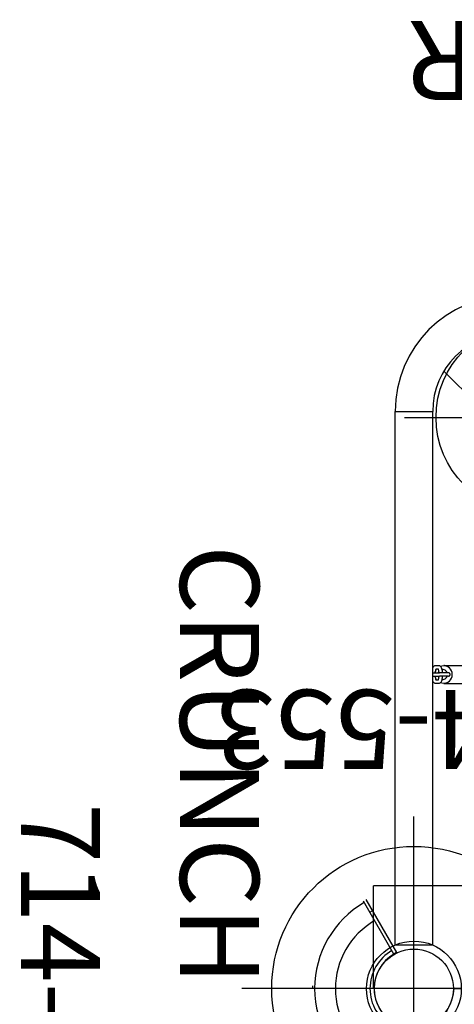
# Model space of a CAD drawing. Extents: x -628 to 472, y -216 to 463.
# Drawn here: x -71 to -43, y -46 to 16 of the extents above; entities that cross this region are included whole.
import ezdxf
from ezdxf.enums import TextEntityAlignment as Align

# ---------------------------------------------------------------- set-up
doc = ezdxf.new("R2010")
doc.units = 0
doc.header["$MEASUREMENT"] = 0
doc.linetypes.add('CENTER', pattern=[0.6, 0.375, -0.075, 0.075, -0.075])
doc.layers.get('0').update_dxf_attribs({"color": 5, "linetype": 'CONTINUOUS'})
for name, color, linetype in [('2DPOST', 7, 'CONTINUOUS'), ('PARTNO', 7, 'CONTINUOUS'), ('PHASE-2', 4, 'CONTINUOUS'), ('TXT', 7, 'CENTER'), ('TXT-HT', 7, 'CONTINUOUS')]:
    doc.layers.add(name, color=color, linetype=linetype)
doc.layers.add('Ft', color=1, linetype='CONTINUOUS', plot=False)
doc.layers.add('Node', color=7, linetype='CONTINUOUS', plot=False)
doc.styles.add('ROMANS', font='ROMANS.SHX', dxfattribs={"height": 5})
doc.styles.add('SIMPLEX', font='simplex.shx')

# ---------------------------------------------------------------- blocks, each defined once
blk = doc.blocks.new('23503900')
blk.add_line((39.355, -46.722), (2.464, -25.423))
blk.add_arc((41.819, -48.433), 3, 94.78019, 145.21981)
at = {"layer": 'Node'}
blk.add_point((41.569, -48), dxfattribs=at)
at = {"layer": 'TXT-HT', "style": 'SIMPLEX', "flags": 8}
blk.add_attdef('HT', text='', height=5, rotation=90, dxfattribs=at).set_placement((12.287, 0), align=Align.CENTER)
blk = doc.blocks.new('23809660')
for p, q in [((2.778, 25.187), (36.525, 25.187)), ((2.778, 25.187), (2.778, 22.812)), ((36.525, 25.187), (36.525, 22.812)), ((2.778, 22.812), (36.525, 22.812)), ((19.328, 22.653), (19.328, 22.408)), ((19.547, 22.612), (19.547, 22.449)), ((19.765, 22.812), (19.765, 22.391)), ((19.985, 22.812), (19.985, 22.391)), ((20.203, 22.449), (20.203, 22.612)), ((20.422, 22.408), (20.422, 22.653)), ((19.312, 22.116), (19.312, 19.334)), ((19.765, 21.817), (19.765, 22.391)), ((19.985, 21.817), (19.985, 22.391)), ((20.438, 22.116), (20.438, 19.334)), ((39.074, 22.104), (35.299, 18.328))]:
    blk.add_line(p, q)
for points in [[(19.456, 22.812), (19.418, 22.794), (19.386, 22.771), (19.36, 22.745), (19.342, 22.716), (19.331, 22.686), (19.328, 22.653)], [(19.547, 22.562), (19.63, 22.613), (19.737, 22.65)], [(19.547, 22.449), (19.561, 22.443), (19.591, 22.435), (19.631, 22.426), (19.678, 22.417), (19.733, 22.411), (19.765, 22.409)], [(19.765, 22.653), (19.715, 22.648), (19.663, 22.641), (19.617, 22.633), (19.581, 22.624), (19.547, 22.612)], [(19.765, 22.462), (19.748, 22.457), (19.691, 22.425), (19.682, 22.417)], [(20.203, 22.612), (20.189, 22.618), (20.159, 22.627), (20.119, 22.636), (20.072, 22.644), (20.017, 22.65), (19.985, 22.653)], [(20.068, 22.417), (20.059, 22.425), (20.002, 22.457), (19.985, 22.462)], [(19.985, 22.408), (20.035, 22.413), (20.087, 22.42), (20.133, 22.428), (20.169, 22.437), (20.196, 22.446), (20.203, 22.449)], [(20.012, 22.651), (20.12, 22.613), (20.203, 22.562)], [(20.422, 22.653), (20.419, 22.687), (20.406, 22.719), (20.386, 22.75), (20.357, 22.777), (20.32, 22.8), (20.292, 22.812)], [(19.312, 22.116), (19.326, 22.239), (19.356, 22.323)], [(19.312, 22.116), (19.316, 22.06), (19.34, 21.949), (19.388, 21.845), (19.457, 21.753), (19.544, 21.677), (19.646, 21.62), (19.758, 21.585), (19.875, 21.573)], [(19.328, 22.408), (19.331, 22.375), (19.344, 22.342), (19.364, 22.312), (19.393, 22.284), (19.43, 22.261), (19.476, 22.241), (19.535, 22.222), (19.6, 22.207), (19.669, 22.197), (19.741, 22.189), (19.765, 22.188)], [(19.565, 22.215), (19.564, 22.213), (19.564, 22.15), (19.578, 22.088), (19.604, 22.03), (19.643, 21.979), (19.691, 21.937), (19.748, 21.905), (19.765, 21.9)], [(19.765, 21.817), (19.768, 21.793), (19.776, 21.771), (19.789, 21.751), (19.806, 21.734), (19.827, 21.721), (19.851, 21.713), (19.875, 21.711)], [(19.875, 21.573), (19.992, 21.585), (20.104, 21.62), (20.206, 21.677), (20.293, 21.753), (20.362, 21.845), (20.41, 21.949), (20.434, 22.06), (20.438, 22.116)], [(19.875, 21.711), (19.899, 21.713), (19.923, 21.721), (19.944, 21.734), (19.961, 21.751), (19.974, 21.771), (19.982, 21.793), (19.985, 21.817)], [(19.985, 22.188), (20.038, 22.192), (20.109, 22.201), (20.176, 22.213), (20.239, 22.229), (20.291, 22.247), (20.332, 22.268), (20.364, 22.29), (20.39, 22.316), (20.408, 22.345), (20.419, 22.375), (20.422, 22.408)], [(19.985, 21.9), (20.002, 21.905), (20.059, 21.937), (20.107, 21.979), (20.146, 22.03), (20.172, 22.088), (20.186, 22.15), (20.186, 22.213), (20.185, 22.215)], [(20.394, 22.323), (20.424, 22.239), (20.438, 22.116)], [(20.412, 22.362), (20.42, 22.384), (20.422, 22.408)]]:
    blk.add_lwpolyline(points)
for radius in [7.312, 4.938]:
    blk.add_arc((36.525, 17.875), radius, 0, 90)
at = {"layer": 'Ft'}
for p, q in [((0, 26.562), (6.5, 26.562)), ((0, -26.562), (0, 26.562)), ((6.5, 16.6), (6.5, 26.562)), ((36.139, 24.6), (36.139, 8.6))]:
    blk.add_line(p, q, dxfattribs=at)
blk.add_circle((36.139, 16.6), 6, dxfattribs=at)
at = {"layer": 'TXT', "style": 'SIMPLEX'}
blk.add_text('TENSILE TOWER', height=5, rotation=90, dxfattribs=at).set_placement((59.364, -1.522), align=Align.MIDDLE)
blk = doc.blocks.new('PARTNO')
at = {"layer": 'TXT', "style": 'ROMANS'}
blk.add_attdef('PARTNO', text='', height=5, dxfattribs=at).set_placement((0, 0), align=Align.CENTER)
blk = doc.blocks.new('23553160')
at = {"layer": '2DPOST'}
for radius in [3, 2.5]:
    blk.add_circle((0, 0), radius, dxfattribs=at)
at = {"layer": 'Ft'}
for p, q in [((0, 10.887), (0, -10.887)), ((-10.887, 0), (10.887, 0))]:
    blk.add_line(p, q, dxfattribs=at)
blk.add_circle((0, 0), 9, dxfattribs=at)
at = {"layer": 'Node'}
blk.add_point((0, 0), dxfattribs=at)
ref = blk.add_blockref('PARTNO', (0.035, -18.903), dxfattribs=at)
ref.add_attrib('PARTNO', '714-553', dxfattribs={"height": 5, "style": 'SIMPLEX'}).set_placement((0.035, -18.903), align=Align.CENTER)
at = {"layer": 'Ft', "style": 'SIMPLEX'}
blk.add_text('F', height=5, dxfattribs=at).set_placement((-11.512, 3.992))
blk = doc.blocks.new('23782000')
for p, q in [((-5.628, -3.041), (-2.275, -1.106)), ((-2.275, -1.106), (-2.185, -1.262)), ((2.185, -1.262), (2.275, -1.106)), ((2.275, -1.106), (5.628, -3.041)), ((-2.185, -1.262), (-5.538, -3.197)), ((2.185, -1.262), (5.538, -3.197)), ((-4.834, -2.791), (-4.924, -2.635)), ((4.924, -2.635), (4.834, -2.791)), ((5.628, -3.041), (5.538, -3.197)), ((0, -6.394), (-0.18, -6.394))]:
    blk.add_line(p, q)
for radius in [2.781, 2.523, 4.968, 6.282]:
    blk.add_arc((0, 0), radius, 210, 330)
at = {"layer": 'Node'}
blk.add_point((0, 0), dxfattribs=at)
at = {"layer": 'PARTNO'}
ref = blk.add_blockref('PARTNO', (0.808, -24.859), dxfattribs=at)
ref.add_attrib('PARTNO', '714-782', dxfattribs={"color": 0, "linetype": 'ByBlock', "height": 5, "style": 'SIMPLEX'}).set_placement((0.808, -24.859), align=Align.CENTER)
at = {"layer": 'TXT', "style": 'SIMPLEX'}
blk.add_text('CRUNCH STATION', height=5, dxfattribs=at).set_placement((0.808, -12.943), align=Align.MIDDLE)

msp = doc.modelspace()

# ---------------------------------------------------------------- block references
at = {"layer": 'PHASE-2'}
for name, p, rotation in [('23809660', (-21.655, -44.885, 78), 89.99999999999999), ('23782000', (-45.655, -44.885), 270), ('23503900', (14.345, -65.669, 78), 210), ('23553160', (-45.655, -44.885), 180)]:
    msp.add_blockref(name, p, dxfattribs=dict(at, rotation=rotation))

doc.saveas('drawing.dxf')
